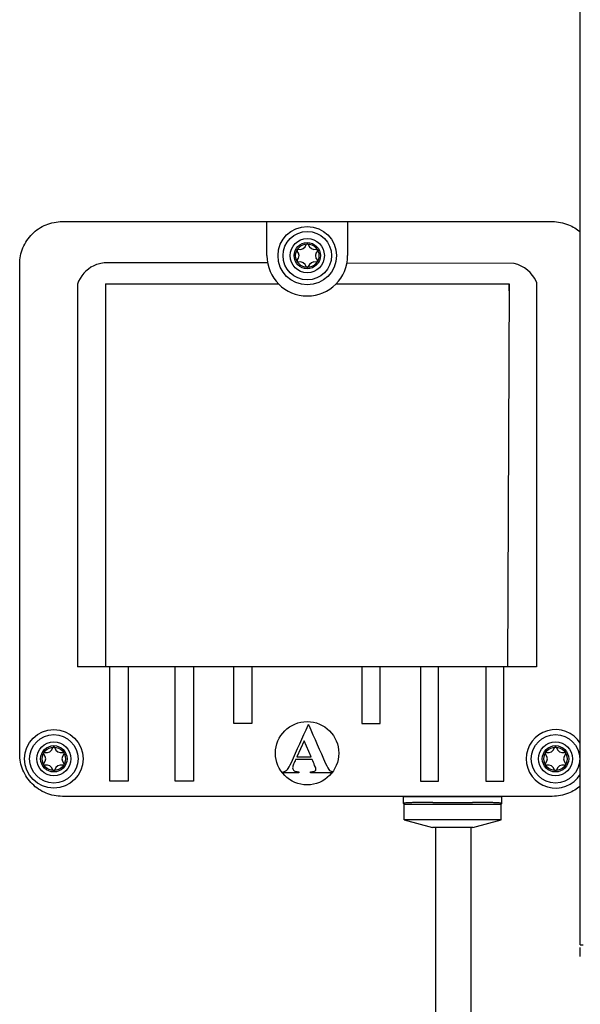
# Model space of a CAD drawing. Units: millimetres. Extents: x 2059 to 31250, y 1460 to 8768.
# Drawn here: x 29116 to 29262, y 3185 to 3442 of the extents above; entities that cross this region are included whole.
import ezdxf

# ---------------------------------------------------------------- set-up
doc = ezdxf.new("R2010")
doc.units = ezdxf.units.MM
doc.layers.add('Cable rojo', color=1, linetype='Continuous')

msp = doc.modelspace()

# ---------------------------------------------------------------- linework, layer by layer
at = {"color": 7, "linetype": 'Continuous'}
for p, q in [((29262.23, 3200.37), (29262.23, 3672.52)), ((29127.01, 3389.29), (29254.92, 3389.29)), ((29115.88, 3250.25), (29115.88, 3378.16)), ((29157.88, 3378.54), (29138.29, 3378.54)), ((29243.67, 3373.02), (29243.24, 3272.93)), ((29243.63, 3371.21), (29243.64, 3373.02)), ((29190.1, 3253.6), (29188.22, 3249.42)), ((29191.93, 3249.42), (29190.1, 3253.6)), ((29188.22, 3249.42), (29191.93, 3249.42)), ((29192.22, 3248.74), (29187.91, 3248.74)), ((29184.68, 3245.24), (29184.68, 3245.57)), ((29188.74, 3245.24), (29184.68, 3245.24)), ((29188.74, 3245.57), (29188.74, 3245.24)), ((29191.77, 3245.24), (29191.77, 3245.57)), ((29197.65, 3245.24), (29191.77, 3245.24)), ((29216.06, 3239.12), (29127.01, 3239.12)), ((29216.06, 3237.29), (29216.06, 3239.13)), ((29216.07, 3239.12), (29216.11, 3239.12)), ((29241.66, 3239.12), (29216.11, 3239.12)), ((29241.71, 3239.12), (29241.66, 3239.12)), ((29241.71, 3237.29), (29241.71, 3239.13)), ((29254.92, 3239.12), (29241.71, 3239.12)), ((29216.07, 3237.28), (29216.24, 3237.08)), ((29216.24, 3232.95), (29216.24, 3237.08)), ((29223.7, 3237.55), (29234.08, 3237.55)), ((29241.71, 3237.28), (29241.54, 3237.08)), ((29241.54, 3232.95), (29241.54, 3237.08)), ((29241.54, 3232.95), (29216.24, 3232.95)), ((29216.24, 3232.95), (29223.62, 3230.97)), ((29234.16, 3230.97), (29223.62, 3230.97)), ((29234.16, 3230.97), (29241.54, 3232.95)), ((29262.23, 3200.37), (29263, 3200.37)), ((29262.23, 3197.32), (29262.23, 3199.61))]:
    msp.add_line(p, q, dxfattribs=at)
for p, q in [((29180.43, 3380.38), (29180.43, 3389.29)), ((29201.5, 3380.38), (29201.5, 3389.29)), ((29180.6, 3378.49), (29157.88, 3378.54)), ((29244.98, 3378.34), (29201.32, 3378.44)), ((29130.96, 3372.96), (29130.96, 3272.93)), ((29138.29, 3373.02), (29138.29, 3272.93)), ((29138.29, 3373.02), (29183.43, 3373.02)), ((29198.5, 3373.02), (29243.67, 3373.02)), ((29250.77, 3373.49), (29250.77, 3272.93)), ((29250.77, 3272.93), (29130.96, 3272.93)), ((29197.65, 3245.24), (29197.65, 3245.57)), ((29216.06, 3239.12), (29241.66, 3239.12)), ((29216.24, 3237.08), (29241.54, 3237.08)), ((29224.41, 3230.97), (29224.41, 2990.96))]:
    msp.add_line(p, q)
for points in [[(29144.19, 3272.93), (29144.19, 3243.07), (29139.44, 3243.07), (29139.44, 3272.93)], [(29161.23, 3272.93), (29161.23, 3243.07), (29156.48, 3243.07), (29156.48, 3272.93)], [(29176.52, 3272.93), (29176.52, 3258.14), (29171.77, 3258.14), (29171.77, 3272.93)], [(29205.21, 3272.93), (29205.21, 3258.14), (29209.96, 3258.14), (29209.96, 3272.93)], [(29220.5, 3272.93), (29220.5, 3243.07), (29225.25, 3243.07), (29225.25, 3272.93)], [(29237.54, 3272.93), (29237.54, 3243.07), (29242.29, 3243.07), (29242.29, 3272.93)]]:
    msp.add_lwpolyline(points)
for centre, radius in [((29190.96, 3380.38), 7.64), ((29190.96, 3380.38), 6.32), ((29190.96, 3380.38), 4.45), ((29190.96, 3380.38), 3.44), ((29190.96, 3380.38), 3.05), ((29124.79, 3248.93), 7.64), ((29124.79, 3248.93), 6.32), ((29255.76, 3248.93), 6.32), ((29124.79, 3248.93), 4.45), ((29124.79, 3248.93), 3.44), ((29124.79, 3248.93), 3.05), ((29255.76, 3248.93), 4.45), ((29255.76, 3248.93), 3.44), ((29255.76, 3248.93), 3.05)]:
    msp.add_circle(centre, radius, dxfattribs=at)
msp.add_circle((29190.92, 3250.4), 8.27)
for centre, radius, start, end in [((29189.03, 3383.73), 1.74, 255.7846, 344.2154), ((29190.96, 3383.18), 0.269, 15.7846, 164.2154), ((29192.9, 3383.73), 1.74, 195.7846, 284.2154), ((29188.54, 3381.78), 0.269, 75.7846, 224.2154), ((29187.09, 3380.38), 1.74, 315.7846, 44.2154), ((29194.84, 3380.38), 1.74, 135.7846, 224.2154), ((29193.39, 3381.78), 0.269, 315.7846, 104.2154), ((29138.79, 3370.26), 8.28, 115.5746, 160.96), ((29138.79, 3370.26), 8.28, 93.463, 115.5746), ((29188.54, 3378.98), 0.269, 135.7846, 284.2154), ((29189.03, 3377.03), 1.74, 15.7846, 104.2154), ((29190.96, 3377.57), 0.269, 195.7846, 344.2154), ((29192.9, 3377.03), 1.74, 75.7846, 164.2154), ((29193.39, 3378.98), 0.269, 255.7846, 44.2154), ((29243.14, 3370.26), 8.28, 22.9142, 77.213), ((29255.76, 3248.93), 7.64, 32.0545, 327.9455), ((29122.85, 3252.28), 1.74, 255.7846, 344.2154), ((29124.79, 3251.73), 0.269, 15.7846, 164.2154), ((29126.72, 3252.28), 1.74, 195.7846, 284.2154), ((29253.82, 3252.28), 1.74, 255.7846, 344.2154), ((29255.76, 3251.73), 0.269, 15.7846, 164.2154), ((29257.7, 3252.28), 1.74, 195.7846, 284.2154), ((29122.36, 3250.33), 0.269, 75.7846, 224.2154), ((29120.92, 3248.93), 1.74, 315.7846, 44.2154), ((29128.66, 3248.93), 1.74, 135.7846, 224.2154), ((29127.22, 3250.33), 0.269, 315.7846, 104.2154), ((29253.33, 3250.33), 0.269, 75.7846, 224.2154), ((29251.89, 3248.93), 1.74, 315.7846, 44.2154), ((29259.63, 3248.93), 1.74, 135.7846, 224.2154), ((29258.19, 3250.33), 0.269, 315.7846, 104.2154), ((29122.36, 3247.53), 0.269, 135.7846, 284.2154), ((29122.85, 3245.58), 1.74, 15.7846, 104.2154), ((29126.72, 3245.58), 1.74, 75.7846, 164.2154), ((29127.22, 3247.53), 0.269, 255.7846, 44.2154), ((29253.33, 3247.53), 0.269, 135.7846, 284.2154), ((29253.82, 3245.58), 1.74, 15.7846, 104.2154), ((29257.7, 3245.58), 1.74, 75.7846, 164.2154), ((29258.19, 3247.53), 0.269, 255.7846, 44.2154), ((29124.79, 3246.12), 0.269, 195.7846, 344.2154), ((29255.76, 3246.12), 0.269, 195.7846, 344.2154)]:
    msp.add_arc(centre, radius, start, end, dxfattribs=at)
msp.add_arc((29190.96, 3380.38), 10.53, 180, 0)
for points, knots in [([(29115.88, 3378.16), (29115.88, 3379.61), (29116.17, 3381.07), (29117.28, 3383.76), (29118.11, 3385), (29120.17, 3387.06), (29121.4, 3387.88), (29124.1, 3389), (29125.55, 3389.29), (29127.01, 3389.29)], [0, 0, 0, 0, 0.249806, 0.249806, 0.5, 0.5, 0.750194, 0.750194, 1, 1, 1, 1]), ([(29254.92, 3389.29), (29256.38, 3389.29), (29257.83, 3389), (29260.29, 3387.98), (29261.32, 3387.34), (29262.23, 3386.55)], [0, 0, 0, 0, 0.249806, 0.249806, 0.4562352, 0.4562352, 0.4562352, 0.4562352]), ([(29184.68, 3245.57), (29185.12, 3245.63), (29185.48, 3245.82), (29186.05, 3246.42), (29186.4, 3247.04), (29186.81, 3247.98), (29188.24, 3251.23), (29189.72, 3254.47), (29191.17, 3257.71), (29191.2, 3257.77), (29191.23, 3257.84), (29191.25, 3257.9)], [0, 0, 0, 0, 0.12018, 0.12018, 0.240359, 0.240359, 0.240359, 1, 1, 1, 1.01465, 1.01465, 1.01465, 1.01465]), ([(29191.25, 3257.9), (29191.28, 3257.84), (29191.31, 3257.77), (29191.34, 3257.71), (29192.81, 3254.38), (29194.27, 3251.04), (29195.74, 3247.71), (29196.16, 3246.75), (29196.51, 3246.14), (29196.78, 3245.9), (29196.99, 3245.71), (29197.27, 3245.6), (29197.65, 3245.57)], [-0.01468, -0.01468, -0.01468, -0.01468, 0, 0, 0, 0.782453, 0.782453, 0.782453, 0.932341, 0.932341, 0.932341, 1, 1, 1, 1]), ([(29127.01, 3239.12), (29125.55, 3239.12), (29124.1, 3239.41), (29121.4, 3240.52), (29120.17, 3241.35), (29118.11, 3243.41), (29117.28, 3244.64), (29116.17, 3247.33), (29115.88, 3248.79), (29115.88, 3250.25)], [0, 0, 0, 0, 0.249806, 0.249806, 0.5, 0.5, 0.750194, 0.750194, 1, 1, 1, 1]), ([(29187.91, 3248.74), (29187.74, 3248.34), (29187.56, 3247.94), (29187.38, 3247.54), (29187.2, 3247.15), (29187.13, 3246.81), (29187.13, 3246.21), (29187.27, 3245.95), (29187.55, 3245.78), (29187.71, 3245.69), (29188.11, 3245.62), (29188.74, 3245.57)], [0, 0, 0, 0, 0.294004, 0.294004, 0.294004, 0.482598, 0.482598, 0.727769, 0.727769, 0.727769, 1, 1, 1, 1]), ([(29191.77, 3245.57), (29191.85, 3245.57), (29191.93, 3245.57), (29192, 3245.57), (29192.48, 3245.57), (29192.81, 3245.63), (29193.01, 3245.77), (29193.14, 3245.86), (29193.21, 3246.01), (29193.21, 3246.3), (29193.19, 3246.42), (29193.15, 3246.53)], [0, 0, 0, 0, 0.112553, 0.112553, 0.112553, 0.602814, 0.602814, 0.602814, 0.855569, 0.855569, 1, 1, 1, 1]), ([(29193.15, 3246.53), (29193.14, 3246.58), (29193.05, 3246.81), (29192.88, 3247.22), (29192.68, 3247.74), (29192.44, 3248.24), (29192.22, 3248.74)], [0, 0, 0, 0, 0.309107, 0.309107, 0.309107, 1, 1, 1, 1]), ([(29262.23, 3241.85), (29261.32, 3241.06), (29260.29, 3240.42), (29257.83, 3239.41), (29256.38, 3239.12), (29254.92, 3239.12)], [0.5437648, 0.5437648, 0.5437648, 0.5437648, 0.750194, 0.750194, 1, 1, 1, 1])]:
    msp.add_open_spline(points, degree=3, knots=knots, dxfattribs=at)
for points, weights in [([(29223.7, 3237.55), (29215.79, 3237.55), (29216.07, 3237.28)], [1, 0.694619316178, 1]), ([(29241.71, 3237.28), (29241.99, 3237.55), (29234.08, 3237.55)], [1, 0.694605796964, 1])]:
    msp.add_rational_spline(points, weights, degree=2, dxfattribs=at)
at = {"layer": 'Cable rojo'}
msp.add_line((29233.67, 3230.97), (29233.67, 2965.53), dxfattribs=at)

doc.saveas('drawing.dxf')
